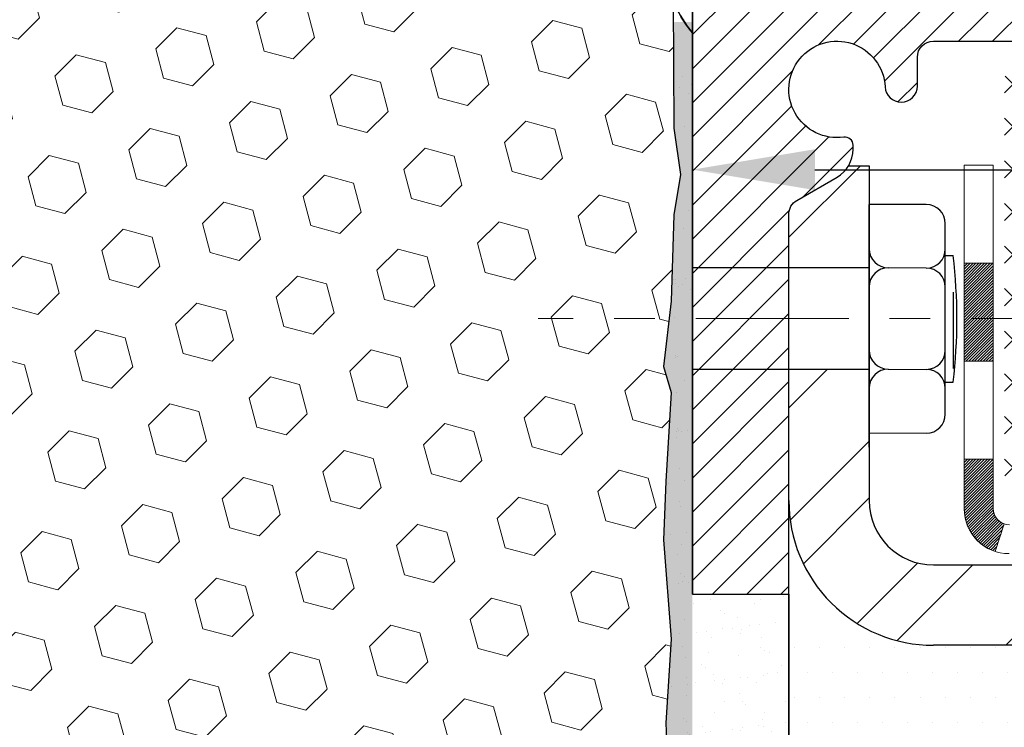
# Model space of a CAD drawing. Extents: x 13 to 3254, y -2 to 1977.
# Drawn here: x 465 to 467, y 107 to 109 of the extents above; entities that cross this region are included whole.
import ezdxf

# ---------------------------------------------------------------- set-up
doc = ezdxf.new("R2010")
doc.units = 0
doc.header["$LTSCALE"] = 5
doc.header["$MEASUREMENT"] = 0
doc.linetypes.add('CENTERX2', pattern=[4, 2.5, -0.5, 0.5, -0.5])
doc.layers.get('DEFPOINTS').update_dxf_attribs({"linetype": 'CONTINUOUS'})
for name, color, linetype, lineweight in [('CENTERLINE - L', 1, 'CENTERX2', 18), ('CORNER BEAD - H', 50, 'CONTINUOUS', 15), ('CORNER BEAD - L', 52, 'CONTINUOUS', 25), ('DECK COAT - H', 20, 'CONTINUOUS', 20), ('DECK COAT - L', 22, 'CONTINUOUS', 18), ('DIMS', 50, 'CONTINUOUS', 25), ('EPOXY ADHESIVE - H', 50, 'CONTINUOUS', 15), ('EPOXY ADHESIVE - L', 52, 'CONTINUOUS', 25), ('FOAM INSERT - H', 150, 'CONTINUOUS', 9), ('MIG FOOT - H', 251, 'CONTINUOUS', 20), ('MIG FOOT - L', 7, 'CONTINUOUS', 30), ('MIG RETAINER - H', 251, 'CONTINUOUS', 20), ('MIG RETAINER - L', 7, 'CONTINUOUS', 30), ('PVC SIDESHEET - H', 170, 'CONTINUOUS', 20), ('SCREW - L', 1, 'CONTINUOUS', 25), ('SETTING BED - H', 210, 'CONTINUOUS', 20), ('SETTING BED - L', 212, 'CONTINUOUS', 25), ('TEXT - 4', 241, 'CONTINUOUS', 25)]:
    doc.layers.add(name, color=color, linetype=linetype, lineweight=lineweight)
doc.layers.add('METAL7', color=7, linetype='CONTINUOUS')
doc.dimstyles.get("Standard").update_dxf_attribs({"dimtxt": 0.18, "dimasz": 0.18, "dimexe": 0.18, "dimexo": 0.0625, "dimgap": 0.09, "dimtad": 0, "dimtih": 1, "dimtoh": 1, "dimdec": 4, "dimzin": 0, "dimdsep": 46, "dimtxsty": 'Standard', "dimcen": 0.09, "dimadec": 0, "dimazin": 0, "dimtfac": 1, "dimtdec": 4, "dimtofl": 0, "dimtmove": 0, "dimatfit": 3, "dimfxl": 1, "dimtolj": 1, "dimtzin": 0, "dimarcsym": 0})
pattern_1 = [(37.50000000000001, (-2, 0), (-0.003023681189261192, 0.09248754091263162), [0, -0.07296, 0, -0.0816, 0, -0.078]), (7.499999999999999, (-2, 0), (0.0849492818528509, 0.1354630111310275), [0, -0.03936, 0, -0.06576000000000001, 0, -0.0252]), (327.5, (-2.05904, 0), (0.1494788093640718, 0.0002716345697743172), [0, -0.024, 0, -0.0864, 0, -0.1128]), (317.5, (-2.05904, 0), (0.1442940770194701, 0.04212842711684397), [0, -0.012, 0, -0.05664, 0, -0.06480000000000001])]
pattern_2 = [(142.5, (453.9990168046288, 81.77711435401585), (0.002480053468882181, 0.07585920350445416), [0, -0.05984251968503865, 0, -0.06692913385826692, 0, -0.06397637795275514]), (172.5, (453.9990168046288, 81.77711435401585), (-0.06967624823888606, 0.1111081128043191), [0, -0.03228346456692874, 0, -0.05393700787401511, 0, -0.02066929133858243]), (212.5, (454.0474420014792, 81.77711435401585), (-0.1226040103051755, 0.0002227973833450563), [0, -0.01968503937007842, 0, -0.07086614173228228, 0, -0.09251968503936864]), (222.5, (454.0474420014792, 81.77711435401585), (-0.118351441124892, 0.03455415609977317), [0, -0.009842519685039228, 0, -0.04645669291338517, 0, -0.05314960629921187])]
pattern_3 = [(142.5, (453.9990168046283, 81.77711435401697), (0.002480053468882181, 0.07585920350445416), [0, -0.05984251968503865, 0, -0.06692913385826692, 0, -0.06397637795275514]), (172.5, (453.9990168046283, 81.77711435401697), (-0.06967624823888606, 0.1111081128043191), [0, -0.03228346456692874, 0, -0.05393700787401511, 0, -0.02066929133858243]), (212.5, (454.0474420014787, 81.77711435401697), (-0.1226040103051755, 0.0002227973833450563), [0, -0.01968503937007842, 0, -0.07086614173228228, 0, -0.09251968503936864]), (222.5, (454.0474420014787, 81.77711435401697), (-0.118351441124892, 0.03455415609977317), [0, -0.009842519685039228, 0, -0.04645669291338517, 0, -0.05314960629921187])]

# ---------------------------------------------------------------- blocks, each defined once
blk = doc.blocks.new('*D24')
at = {"layer": 'DEFPOINTS', "color": 0, "transparency": 16777216}
for p in [(474.9603645086115, 108.8806477818331), (466.4603645086113, 108.1552540810497), (474.9603645086115, 108.1703228893853)]:
    blk.add_point(p, dxfattribs=at)
at = {"layer": 'DIMS', "color": 0, "lineweight": -2, "transparency": 16777216}
for p, q in [((474.9603645086115, 108.5806477818331), (474.9603645086115, 107.8703228893853)), ((466.4603645086113, 108.4552540810497), (466.4603645086113, 108.4703228893853)), ((466.7603645086113, 108.1703228893853), (470.9282982672579, 108.1703228893853)), ((474.6603645086115, 108.1703228893853), (473.9282982672579, 108.1703228893853))]:
    blk.add_line(p, q, dxfattribs=at)
at = {"layer": 'DIMS', "color": 0, "transparency": 16777216}
for points in [[(466.7603645086113, 108.2203228893853), (466.7603645086113, 108.1203228893853), (466.4603645086113, 108.1703228893853)], [(474.6603645086115, 108.2203228893853), (474.6603645086115, 108.1203228893853), (474.9603645086115, 108.1703228893853)]]:
    blk.add_solid(points, dxfattribs=at)
at = {"layer": 'DIMS', "color": 0, "transparency": 16777216, "insert": (472.4282982672579, 108.1703228893853), "char_height": 0.3, "attachment_point": 5}
blk.add_mtext('\\A1;8 1/2 IN\\P [215.9mm]', dxfattribs=at)

msp = doc.modelspace()

# ---------------------------------------------------------------- hatches: boundary and pattern name
at = {"layer": 'CORNER BEAD - H'}
h = msp.add_hatch(dxfattribs=at)
h.set_pattern_fill('NET3', color=256, scale=0.75, style=0)
h.set_pattern_definition([(0, (455.0799208059002, 101.3480941181255), (0, 0.09375), []), (59.99999999999999, (455.0799208059002, 101.3480941181255), (-0.08118988160479113, 0.04687500000000001), []), (120, (455.0799208059002, 101.3480941181255), (-0.08118988160479113, -0.04687499999999998), [])])
edge = h.paths.add_edge_path()
edge.add_line((466.4603645086111, 108.5056477818332), (466.4603645086111, 109.1798603802662))
edge.add_arc((466.4839865558552, 109.1798603802661), 0.02362204724414596, 89.99999999986221, 179.9999999998277, ccw=False)
edge.add_line((466.4839865558553, 109.2034824275103), (466.5824117527062, 109.2034824275103))
edge.add_arc((466.5824117527063, 109.1798603802661), 0.02362204724416017, 1.724060894048307e-10, 90.00000000013779, ccw=False)
edge.add_line((466.6060337999504, 109.1798603802662), (466.6060337999504, 109.1837973881386))
edge.add_line((466.6060337999504, 109.1837973881386), (466.625717398904, 109.2822225849829))
edge.add_line((466.625717398904, 109.2822225849829), (466.4603645086111, 109.2822225849829))
edge.add_arc((466.3434200431824, 109.3140825283837), 0.1212066994349409, 245.4757921555779, 344.76038794246165, ccw=False)
edge.add_arc((466.1972475864974, 109.0275759155217), 0.2006194337882163, -0.28670367814032716, 61.45613800037728, ccw=False)
edge.add_line((466.3978645086111, 109.0265720354798), (466.3978645086111, 108.6573920179421))
edge.add_arc((466.6571333846333, 108.6754356894875), 0.2598959871883706, 183.9810485659175, 220.7902489381456)
at = {"layer": 'DECK COAT - H'}
h = msp.add_hatch(dxfattribs=at)
h.set_pattern_fill('ANSI31', color=256, scale=0.03937007874015748, style=0)
h.set_pattern_definition([(45, (282.6741855736271, -100.0983451420104), (-0.00347985620662671, 0.00347985620662671), [])])
h.paths.add_polyline_path([(472.3893112135499, 106.8265139234087), (472.6255316859908, 106.8265139234087), (472.6255316859908, 106.7556482816843), (472.3893112135499, 106.7556482816836)])
h.paths.add_polyline_path([(472.6464079749201, 106.924939120259), (472.882628447361, 106.924939120259), (472.882628447361, 106.8540729785267), (472.6464079749201, 106.8540729785267)])
h.paths.add_polyline_path([(472.8617521584317, 106.8265139234087), (473.0979726308726, 106.8265139234087), (473.0979726308726, 106.7556482816856), (472.8617521584317, 106.7556482816849)])
h.paths.add_polyline_path([(470.5824003373452, 107.1401369708018), (470.6178334082113, 107.2015088498101), (470.8159828299022, 107.0871072278571), (470.7805497590361, 107.0257353488488)])
h.paths.add_polyline_path([(470.9915461974008, 106.9039164983609), (471.0269792682668, 106.9652883773693), (471.2315521982948, 106.8471781411487), (471.1961191274285, 106.7858062621405)])
h.paths.add_polyline_path([(471.4444293237859, 106.8265139234087), (471.6806497962268, 106.8265139234087), (471.6806497962268, 106.7556482816816), (471.4444293237859, 106.755648281681)])
h.paths.add_polyline_path([(471.9168702686677, 106.8265139234087), (472.1530907411086, 106.8265139234087), (472.1530907411086, 106.7556482816829), (471.9168702686677, 106.7556482816823)])
h.paths.add_polyline_path([(471.2755216845006, 106.9672670285034), (471.2423871369031, 106.9863972432806), (471.2778199595321, 107.0477686923299), (471.3200895773409, 107.0233643171095), (471.4896949128472, 107.0233643171095), (471.4896949128472, 106.9524981753772), (471.330639794737, 106.9524981753772, -0.1316524975874593)])
h.paths.add_polyline_path([(471.7259153852881, 107.0233643171095), (471.962135857729, 107.0233643171095), (471.962135857729, 106.9524981753772), (471.7259153852881, 106.9524981753772)])
h.paths.add_polyline_path([(472.1983563301699, 107.0233643171095), (472.2385995516856, 107.0233643171095, -0.13165249758788), (472.2937176619222, 107.0085954639832), (472.4294788410618, 106.9302137106612), (472.3940457701956, 106.8688418316528), (472.2582845910553, 106.947223584975, 0.1316524975874756), (472.2385995516853, 106.9524981753772), (472.1983563301699, 106.9524981753772)])
h.paths.add_polyline_path([(468.6771190064443, 107.4977737659285), (468.9559590520383, 107.4977737659284, 0.02144170133286832), (468.9593310442799, 107.4979184349406), (468.9593310442804, 107.4269592088414, -0.007648538883007126), (468.9559590520382, 107.4269076241962), (468.6771190064447, 107.4269076241962)])
h.paths.add_polyline_path([(467.3231941477426, 108.0992844929005), (467.3940602894755, 108.0992844929005), (467.3940602894737, 107.8593100312025), (467.3231941477435, 107.8592844772979)])
h.paths.add_polyline_path([(467.1263437540421, 107.9411068424535), (467.1972098957746, 107.9411068424533), (467.1972098957742, 107.8058228393474), (467.1263437540421, 107.8058228393474)])
h.paths.add_polyline_path([(467.1263437540421, 107.8058228393474), (467.1972098957742, 107.8058228393474), (467.1972098957741, 107.7011068424542), (467.1263437540421, 107.701106842453)])
h.paths.add_polyline_path([(467.3231941477435, 107.6192844616932), (467.3940602894719, 107.6193100155996), (467.3940602894719, 107.5377737659286, 0.4142135623712203), (467.4340602894715, 107.4977737659287), (467.4695771070384, 107.4977737659284), (467.469577107037, 107.4269076241964), (467.4331941477437, 107.4269076241962, -0.4142135623765413), (467.323194147743, 107.5369076241968)])
h.paths.add_polyline_path([(467.1263437540425, 107.3400572304949), (467.1263437540425, 107.4611068424532), (467.1972098957741, 107.4611068424537), (467.1972098957735, 107.3409233722276, 0.3230066081246844), (467.2245860526738, 107.3029676271367), (467.2021491094339, 107.2355071167691, -0.3243838847997233)])
h.paths.add_polyline_path([(467.4288684456184, 107.300923372227), (467.6650889180606, 107.3009233722272), (467.6650889180615, 107.2300572304952), (467.4288684456207, 107.230057230495)])
h.paths.add_polyline_path([(467.7095771070364, 107.4977737659289), (467.9457975794786, 107.4977737659284), (467.9457975794782, 107.4269076241964), (467.7095771070368, 107.4269076241959)])
h.paths.add_polyline_path([(467.901309390502, 107.3009233722275), (468.1375298629438, 107.3009233722277), (468.137529862942, 107.2300572304948), (467.9013093905011, 107.2300572304948)])
h.paths.add_polyline_path([(468.1820180519186, 107.4977737659287), (468.4182385243599, 107.4977737659282), (468.4182385243586, 107.4269076241962), (468.1820180519181, 107.4269076241959)])
h.paths.add_polyline_path([(468.373750194976, 107.3013228451165), (468.6039093358007, 107.3014037417966), (468.6270681796101, 107.3013780842404), (468.6270676758362, 107.2300572304952), (468.5806136011654, 107.2300572304952), (468.3737503353829, 107.2300572304951)])
h.paths.add_polyline_path([(468.9148428553042, 107.3010592602541), (469.0374099191858, 107.3009234688756, 0.1994882954708753), (469.0653360045206, 107.3124546013149), (469.1040320055381, 107.3511506023324), (469.1541419349135, 107.3010406729568), (469.1154459338964, 107.2623446719396, -0.1989123673797833), (469.0374971548677, 107.2300572304954), (468.9148428553042, 107.2300572304953)])
h.paths.add_polyline_path([(469.2651228022931, 107.7188579747887, -0.01313217533145643), (469.3449980447042, 107.7364156681665), (469.358389401262, 107.6668262895693, 0.01313217533150053), (469.2821492391155, 107.6500676375811, 0.1237366593048741), (469.1606662549954, 107.5854482297882), (469.1131401631143, 107.6380151455674, -0.1237366593045468)])
h.paths.add_polyline_path([(469.2868822678304, 107.5190533181655, -0.04324640446494563), (469.3124184601328, 107.5277737047672, -0.04070359398944687), (469.5306630019461, 107.563279103403), (469.5363199708529, 107.492639109442, 0.04070359398948228), (469.329444896955, 107.4589833675595, 0.04324640446477226), (469.3154880851704, 107.4542172382537)])
h.paths.add_polyline_path([(469.5851930445053, 107.7635319038782, -0.008681031131023684), (469.6392523041227, 107.7644705548466), (469.6392523041227, 107.6936044131143, 0.00868103113099661), (469.5876532529735, 107.6927084796578)])
h.paths.add_polyline_path([(469.6392523041227, 107.7644705548466, -0.03017502883199581), (469.8266906832789, 107.7531483286026), (469.818160461243, 107.6827974554308, 0.03017502883198581), (469.6392523041227, 107.6936044131143)])
h.paths.add_polyline_path([(469.7731903810643, 107.5610102975938, -0.03601941678384556), (469.9660861481129, 107.5277737047673, -0.09356015409363329), (470.0188066581456, 107.5036451792966), (469.9778741181924, 107.4457959164057, 0.09356015409468284), (469.9490597112907, 107.4589833675595, 0.03601941678384376), (469.7662128655863, 107.4904884972638)])
h.paths.add_polyline_path([(470.0372101528221, 107.6365776597573), (470.0644936377334, 107.7019811879124, -0.09785809462227743), (470.1782399494891, 107.6257717520812), (470.2575806709999, 107.5464310305703), (470.2074707416243, 107.4963211011952), (470.1281300201135, 107.575661822706, 0.09785809462206901)])
h.paths.add_polyline_path([(470.1916025973221, 107.3340206077179), (470.2131686037253, 107.3124546013146, 0.1989123673799086), (470.2410074533784, 107.3009233722275), (470.3882515478665, 107.3009233722275), (470.3882515478665, 107.2300572304952), (470.2410074533786, 107.2300572304952, -0.1989123673795948), (470.1630586743502, 107.2623446719393), (470.1414926679466, 107.2839106783427)])
h.paths.add_polyline_path([(470.4885356415137, 107.421633033794, 0.1316524975875087), (470.4688506021437, 107.4269076241962), (470.4335691782551, 107.4269076241962), (470.4335691782551, 107.4977737659284), (470.4688506021432, 107.4977737659284, -0.1316524975874033), (470.5239687123792, 107.4830049128024), (470.6641011694488, 107.4020994009911), (470.6286680985826, 107.3407275219831)])
h.paths.add_polyline_path([(470.8332410286105, 107.2226172857624), (470.8686740994765, 107.2839891647708), (471.0732470295045, 107.1658789285502), (471.0378139586384, 107.1045070495418)])
at = {"layer": 'EPOXY ADHESIVE - H'}
h = msp.add_hatch(dxfattribs=at)
h.set_pattern_fill('AR-SAND', color=256, scale=0.048, style=0)
h.set_pattern_definition(pattern_1)
edge = h.paths.add_edge_path()
edge.add_arc((466.657133384635, 108.6754356894886), 0.2598959871904553, 200.1382916811189, 220.7902489381216, ccw=False)
edge.add_line((466.4131263025773, 108.5859568201207), (466.4144441396668, 108.2722834571064))
edge.add_line((466.4144441396668, 108.2722834571064), (466.4314212402494, 108.1589003187901))
edge.add_line((466.4314212402494, 108.1589003187901), (466.4147176697514, 108.0599572133719))
edge.add_line((466.4147176697514, 108.0599572133719), (466.408306124569, 107.848577347178))
edge.add_line((466.408306124569, 107.848577347178), (466.4031716519765, 107.8058228393474))
edge.add_line((466.4031716519765, 107.8058228393474), (466.4603645086113, 107.8058228393474))
edge.add_line((466.4603645086113, 107.8058228393474), (466.4603645088475, 107.930292662264))
edge.add_line((466.4603645088475, 107.930292662264), (466.4603645086112, 108.3869237207808))
edge.add_line((466.4603645086112, 108.3869237207808), (466.4603645086112, 108.5056477818331))
h = msp.add_hatch(dxfattribs=at)
h.set_pattern_fill('AR-SAND', color=256, scale=0.03937007874015701, style=0)
h.set_pattern_definition(pattern_2)
h.paths.add_polyline_path([(466.4015872786308, 105.3806477818322), (466.4603645086116, 105.3806477818327), (466.460364508612, 108.5322225849819), (466.4133520564235, 108.5322225849821), (466.4144441396673, 108.2722834571062), (466.4314212402499, 108.1589003187899), (466.4147176697518, 108.0599572133718), (466.4083061245695, 107.8485773471778), (466.3890751360903, 107.6884418254243), (466.4083061245695, 107.6243880610312), (466.3954866812726, 107.4066034848614), (466.3890751360903, 107.2638110346832), (466.4083061245695, 107.0204053970645), (466.3954866812726, 106.8154302408469), (466.4083061245695, 106.4759428458673), (466.4083061245695, 106.4009507198751), (466.3890751360903, 106.2023824951774), (466.4083061245695, 106.0870866078879), (466.3890751360903, 105.9141394446382), (466.4018945793871, 105.7860319158525), (466.3826672379758, 105.5234077052185)])
h = msp.add_hatch(dxfattribs=at)
h.set_pattern_fill('AR-SAND', color=256, scale=0.03937007874015701, style=0)
h.set_pattern_definition(pattern_3)
h.paths.add_polyline_path([(466.4015872786303, 105.3806477818333), (466.4603645086111, 105.3806477818338), (466.4603645086116, 108.532222584983), (466.4133520564231, 108.5322225849832), (466.4144441396668, 108.2722834571073), (466.4314212402494, 108.1589003187911), (466.4147176697514, 108.0599572133729), (466.408306124569, 107.848577347179), (466.3890751360898, 107.6884418254254), (466.408306124569, 107.6243880610323), (466.3954866812722, 107.4066034848625), (466.3890751360898, 107.2638110346844), (466.408306124569, 107.0204053970657), (466.3954866812722, 106.815430240848), (466.408306124569, 106.4759428458684), (466.408306124569, 106.4009507198762), (466.3890751360898, 106.2023824951785), (466.408306124569, 106.087086607889), (466.3890751360898, 105.9141394446393), (466.4018945793867, 105.7860319158536), (466.3826672379753, 105.5234077052197)])
h = msp.add_hatch(dxfattribs=at)
h.set_pattern_fill('AR-SAND', color=256, scale=0.03937007874015701, style=0)
h.set_pattern_definition(pattern_3)
h.paths.add_polyline_path([(466.4015872786303, 105.3806477818333), (466.4603645086111, 105.3806477818338), (466.4603645086116, 108.532222584983), (466.4133520564231, 108.5322225849832), (466.4144441396668, 108.2722834571073), (466.4314212402494, 108.1589003187911), (466.4147176697514, 108.0599572133729), (466.408306124569, 107.848577347179), (466.3890751360898, 107.6884418254254), (466.408306124569, 107.6243880610323), (466.3954866812722, 107.4066034848625), (466.3890751360898, 107.2638110346844), (466.408306124569, 107.0204053970657), (466.3954866812722, 106.815430240848), (466.408306124569, 106.4759428458684), (466.408306124569, 106.4009507198762), (466.3890751360898, 106.2023824951785), (466.408306124569, 106.087086607889), (466.3890751360898, 105.9141394446393), (466.4018945793867, 105.7860319158536), (466.3826672379753, 105.5234077052197)])
h = msp.add_hatch(dxfattribs=at)
h.set_pattern_fill('AR-SAND', color=256, scale=0.03937007874015701, style=0)
h.set_pattern_definition(pattern_2)
h.paths.add_polyline_path([(466.4015872786308, 105.3806477818322), (466.4603645086116, 105.3806477818327), (466.460364508612, 108.5322225849819), (466.4133520564235, 108.5322225849821), (466.4144441396673, 108.2722834571062), (466.4314212402499, 108.1589003187899), (466.4147176697518, 108.0599572133718), (466.4083061245695, 107.8485773471778), (466.3890751360903, 107.6884418254243), (466.4083061245695, 107.6243880610312), (466.3954866812726, 107.4066034848614), (466.3890751360903, 107.2638110346832), (466.4083061245695, 107.0204053970645), (466.3954866812726, 106.8154302408469), (466.4083061245695, 106.4759428458673), (466.4083061245695, 106.4009507198751), (466.3890751360903, 106.2023824951774), (466.4083061245695, 106.0870866078879), (466.3890751360903, 105.9141394446382), (466.4018945793871, 105.7860319158525), (466.3826672379758, 105.5234077052185)])
h = msp.add_hatch(dxfattribs=at)
h.set_pattern_fill('AR-SAND', color=256, scale=0.048, style=0)
h.set_pattern_definition(pattern_1)
h.paths.add_polyline_path([(466.4015872786303, 105.3806477818323), (466.4603671809793, 105.3806477818327), (466.4603708554869, 106.755648281667), (466.6965837727727, 106.7556482816679), (466.6965845225093, 107.1306477818331), (466.4603645086115, 107.1306477818331), (466.4603645088475, 107.6813530164308), (466.4603645086113, 107.8058228393474), (466.4031716519765, 107.8058228393474), (466.3890751360898, 107.6884418254244), (466.408306124569, 107.6243880610314), (466.3954866812722, 107.4066034848615), (466.3890751360898, 107.2638110346834), (466.408306124569, 107.0204053970647), (466.3954866812722, 106.815430240847), (466.408306124569, 106.4759428458674), (466.408306124569, 106.4009507198752), (466.3890751360898, 106.2023824951775), (466.408306124569, 106.0870866078881), (466.3890751360898, 105.9141394446383), (466.4018945793867, 105.7860319158526), (466.3826672379753, 105.5234077052187)])
at = {"layer": 'FOAM INSERT - H'}
h = msp.add_hatch(dxfattribs=at)
h.set_pattern_fill('HEX', color=256, scale=0.59, angle=45, style=0)
h.set_pattern_definition([(45, (406.177501258521, 94.84154015627176), (-0.09032493426512966, 0.09032493426512968), [0.07375, -0.1475]), (165, (406.177501258521, 94.84154015627176), (-0.033061220536197, -0.1233861548013266), [0.07375, -0.1475]), (105, (406.2296503836335, 94.89368928138428), (-0.1233861548013267, -0.03306122053619694), [0.07375, -0.1475])])
h.paths.add_polyline_path([(466.3953160405274, 107.4066034848617), (466.4081354838243, 107.6243880610315), (466.3889044953451, 107.6884418254245), (466.4081354838243, 107.8485773471784), (466.4145470290066, 108.0599572133723), (466.4312505995047, 108.1589003187903), (466.4142734989221, 108.2722834571061), (466.4129556618325, 108.5859568201206, -0.07061630252838227), (466.3976938678663, 108.6573920179419), (466.3976938678663, 108.8793227654786, -0.3419987132391229), (466.362537617855, 108.8339362418958, -0.4678085754014664), (466.2456013020769, 108.9178511591568), (466.2421950186746, 108.9642899796731, 0.3334728206944815), (466.1633160963017, 109.054776206657, 0.1250068666638804), (465.6468417295041, 109.0348043587981, 0.2436069693377132), (465.5141659644478, 108.9073625851721), (465.5098088352776, 108.8945421647337, -0.7163156169737727), (465.3322812925251, 108.894542164734), (465.3279241633529, 108.9073625851799, 0.2436069693676152), (465.1952483982805, 109.0348043588183, 0.1446840029645232), (464.6001393374356, 109.0348043587964, 0.2436069693400109), (464.4674635723782, 108.9073625851704), (464.4631064432085, 108.8945421647337, -0.716315616975039), (464.2855789004564, 108.8945421647337), (464.2812217712841, 108.9073625851799, 0.2436069693676152), (464.1485460062117, 109.0348043588183, 0.1250068666609165), (463.6320716394248, 109.0547762066447, 0.3334728206792903), (463.5531927170575, 108.9642899796618), (463.5497864336561, 108.9178511591581, -0.4678085754019287), (463.4328501178724, 108.8339362418758, -0.3419987131553617), (463.3976938678666, 108.8793227654657), (463.3976938678663, 108.6573920179419, -0.1620058556709583), (463.3351938678663, 108.5056477818331), (463.3351938678663, 107.7243977818332, 0.4142135623730951), (463.1476938678663, 107.5368977818332), (463.1476938678663, 107.2243977818332, 0.4142135623730951), (463.3351938678663, 107.0368977818332), (463.3351938678663, 105.3806477818328), (466.4014166378854, 105.3806477818333), (466.3824965972306, 105.5234077052187), (466.4017239386419, 105.7860319158526), (466.3889044953451, 105.9141394446386), (466.4081354838243, 106.0870866078883), (466.3889044953451, 106.2023824951775), (466.4081354838243, 106.4009507198751), (466.4081354838243, 106.4759428458711), (466.3953160405274, 106.8154302408474), (466.4081354838243, 107.0204053970653), (466.3889044953451, 107.2638110346831)])
at = {"layer": 'MIG FOOT - H'}
h = msp.add_hatch(dxfattribs=at)
h.set_pattern_fill('ANSI32', color=256, scale=0.7874015748031495, style=0)
h.set_pattern_definition([(45, (282.6741855736271, -100.0983451420104), (-0.2087913723976026, 0.2087913723976026), []), (45, (282.8133798216587, -100.0983451420104), (-0.2087913723976026, 0.2087913723976026), [])])
h.paths.add_polyline_path([(469.8580023041227, 107.2024981753765), (470.3892523041229, 107.2024981753765), (470.3892523041229, 107.0056477816758), (469.8580023041227, 107.0056477816758)])
h.paths.add_polyline_path([(466.6965849812893, 107.3599791987506), (466.6965849810522, 107.3599994448569), (466.6965849811604, 107.6813530164308), (466.8934353749894, 107.6813530164308), (466.8934353749894, 107.5259664985528), (466.8934353749894, 107.3599784903371, 0.4142135623730951), (467.05091568995, 107.2024981753766), (469.4205023041227, 107.2024981753765), (469.4205023041227, 107.0056477816758), (467.05091568995, 107.0056477816758, -0.4142141479547003)])
h.paths.add_polyline_path([(466.6965849812884, 108.061099586847, -0.267919854888627), (466.7162700204225, 108.0951907645549), (466.814695217273, 108.1520165784518, 0.1284382271529214), (466.8430129125109, 108.1799784903371), (466.8934353749894, 108.1799784903371), (466.8934353749894, 107.930292662264), (466.6965849812884, 107.930292662264)])
at = {"layer": 'MIG RETAINER - H'}
h = msp.add_hatch(dxfattribs=at)
h.set_pattern_fill('ANSI31', color=256, scale=0.4724409448818898, style=0)
h.set_pattern_definition([(45, (-2767.251725896344, -1496.13731737305), (-0.04175827447952052, 0.04175827447952053), [])])
edge = h.paths.add_edge_path()
edge.add_line((467.4190259259342, 109.2034824275103), (467.3383172645169, 109.2034824275103))
edge.add_arc((467.3383172645169, 109.1798603802662), 0.02362204724408912, 450, 540)
edge.add_line((467.3146952172726, 109.1798603802662), (467.3146952172726, 108.9278918763293))
edge.add_arc((467.2359550597923, 108.9278918763293), 0.07874015748029706, 180, 360, ccw=False)
edge.add_line((467.157214902312, 108.9278918763293), (467.1572149023125, 109.1798603802662))
edge.add_arc((467.1335928550682, 109.1798603802662), 0.02362204724431649, 360, 450)
edge.add_line((467.1335928550682, 109.2034824275103), (467.0375072210525, 109.2034824275103))
edge.add_line((467.0375072210525, 109.2034824275103), (467.0375072210525, 108.8725852359143))
edge.add_line((467.0375072210525, 108.8725852359143), (467.018221542942, 108.8532545130285))
edge.add_line((467.018221542942, 108.8532545130285), (467.018221542942, 108.7761118005875))
edge.add_line((467.018221542942, 108.7761118005875), (466.9603645086115, 108.7375404443671))
edge.add_line((466.9603645086115, 108.7375404443671), (466.9025074742806, 108.7761118005875))
edge.add_line((466.9025074742806, 108.7761118005875), (466.9025074742806, 108.8532545130285))
edge.add_line((466.9025074742806, 108.8532545130285), (466.8832217961706, 108.8725401911387))
edge.add_line((466.8832217961706, 108.8725401911387), (466.8832217961706, 109.2034824275103))
edge.add_line((466.8832217961706, 109.2034824275103), (466.7871361621549, 109.2034824275103))
edge.add_arc((466.7871361621549, 109.1798603802662), 0.02362204724408912, 450, 540)
edge.add_line((466.7635141149105, 109.1798603802662), (466.7635141149105, 108.9278918763293))
edge.add_arc((466.6847739574303, 108.9278918763293), 0.07874015748029706, 180, 360, ccw=False)
edge.add_line((466.60603379995, 108.9278918763293), (466.6060337999504, 109.1798603802662))
edge.add_arc((466.5824117527061, 109.1798603802662), 0.02362204724431649, 360, 450)
edge.add_line((466.5824117527061, 109.2034824275103), (466.4839865558554, 109.2034824275103))
edge.add_arc((466.4839865558554, 109.1798603802662), 0.02362204724408912, 450, 540)
edge.add_line((466.4603645086111, 109.1798603802662), (466.4603645086115, 107.1306477818331))
edge.add_line((466.4603645086115, 107.1306477818331), (466.696584981052, 107.1306477818331))
edge.add_line((466.696584981052, 107.1306477818331), (466.6965849810524, 108.0610952762169))
edge.add_arc((466.7359550597923, 108.0610952762171), 0.03937007873992115, 120.000000000049, 180.0000000003309, ccw=False)
edge.add_line((466.7162700204224, 108.0951907645548), (466.8146952172726, 108.1520165784515))
edge.add_arc((466.7753251385323, 108.2202075551276), 0.07874015748054382, 300.0000000000874, 359.9999999998346)
edge.add_line((466.854065296013, 108.2202075551274), (466.854065296013, 108.2304863009303))
edge.add_arc((466.834380256643, 108.2304863009303), 0.01968503936996058, 360, 458.213210702115)
edge.add_arc((466.8146952172731, 108.366868254282), 0.1181102362203845, 2.959756980622217, 278.213210701631, ccw=False)
edge.add_arc((466.9719654610205, 108.3749996767671), 0.03937007874020916, 182.959756980721, 270)
edge.add_line((466.9719654610205, 108.335629598027), (466.9721755322337, 108.335629598027))
edge.add_arc((466.9721755322341, 108.3749996767673), 0.0393700787403759, 269.9999999993382, 359.9999999996691)
edge.add_line((467.0115456109741, 108.3749996767671), (467.0115456109736, 108.4456084117623))
edge.add_arc((467.050915689714, 108.4456084117623), 0.0393700787403759, 450, 540, ccw=False)
edge.add_line((467.050915689714, 108.4849784905024), (467.2457975794775, 108.4849784905024))
edge.add_arc((467.245797579478, 108.6818288842032), 0.1968503937007426, 269.9999999998677, 360)
edge.add_line((467.4426479731785, 108.6818288842032), (467.4426479731785, 109.1798603802662))
edge.add_arc((467.4190259259342, 109.1798603802662), 0.02362204724431649, 360, 450)
at = {"layer": 'PVC SIDESHEET - H'}
h = msp.add_hatch(dxfattribs=at)
h.set_pattern_fill('ANSI37', color=256, scale=0.5905511811023622)
h.set_pattern_definition([(45, (282.6741855736271, -100.0983451420104), (-0.05219784309940065, 0.05219784309940066), []), (135, (282.6741855736271, -100.0983451420104), (-0.05219784309940066, -0.05219784309940065), [])])
edge = h.paths.add_edge_path()
edge.add_line((469.6392523041227, 107.6660453579962), (469.6392523041227, 107.5951792162639))
edge.add_arc((469.639252304123, 106.2072971673851), 1.387882048878765, 450.0000000000164, 463.9020008910849)
edge.add_arc((469.3499671324691, 107.376069278369), 0.1838412862995102, 463.9020008910873, 495.0000000000626)
edge.add_line((469.2199717122646, 107.5060646985733), (469.0746768824813, 107.3607698687897))
edge.add_arc((468.9967281034531, 107.4387186478178), 0.1102362204721307, 270, 315.00000000006264, ccw=False)
edge.add_line((468.9967281034531, 107.3284824273457), (468.61920211607, 107.3284824273457))
edge.add_line((468.6192021160699, 107.3284824273456), (467.3347689508923, 107.3284824273457))
edge.add_arc((467.3347689508923, 107.4384824273456), 0.1099999999999568, 180, 270, ccw=False)
edge.add_line((467.2247689508924, 107.4384824273456), (467.2247689508926, 108.3791237478164))
edge.add_arc((467.3347689508926, 108.3791237478163), 0.1100000000001273, 482.9031521391096, 539.9999999999112, ccw=False)
edge.add_line((467.2750146803838, 108.4714786456615), (467.3359686654013, 108.5068453056494))
edge.add_arc((467.2444687060106, 108.6826401265217), 0.1981818902271748, 297.4966580565476, 359.6974056287725)
edge.add_line((467.4426478324201, 108.681593479697), (467.4426479731795, 109.1797067291082))
edge.add_arc((467.4190254507571, 109.17985948308), 0.02362301630557241, 359.6295045999194, 449.8586617596471)
edge.add_line((467.4190837243716, 109.2034824275103), (467.0391046663278, 109.2034824275132))
edge.add_line((467.0391046663278, 109.2034824275132), (467.0391046663278, 109.2625375456127))
edge.add_line((467.0391046663278, 109.2625375456127), (467.0637109655406, 109.2822225849829))
edge.add_line((467.0637109655406, 109.2822225849829), (467.4021183249959, 109.2822225849829))
edge.add_arc((467.4021183249959, 109.1719863645105), 0.1102362204724443, 364.01598234068814, 450, ccw=False)
edge.add_line((467.5120838663009, 109.1797067291088), (467.5123543548708, 108.6815101207515))
edge.add_arc((467.2457975794775, 108.6818288842035), 0.266556965990811, 311.80614940631244, 359.93148254540256, ccw=False)
edge.add_line((467.4234877786787, 108.4831361333894), (467.3139062669852, 108.4122361221787))
edge.add_arc((467.335635092625, 108.3786525229624), 0.0400000000000057, 482.9031521394539, 540.0000000000407)
edge.add_line((467.2956350926249, 108.3786525229624), (467.2956350926243, 107.4393485690777))
edge.add_arc((467.3356350926243, 107.4393485690777), 0.03999999999999204, 540, 629.9999999999593)
edge.add_line((467.3356350926243, 107.3993485690777), (468.6152816096859, 107.399348569078))
edge.add_line((468.6152816096859, 107.3993485690779), (468.9967281034531, 107.399348569078))
edge.add_arc((468.9967281034531, 107.4387186478181), 0.03937007874012011, 270, 315.000000000117)
edge.add_line((469.0245669531062, 107.4108797981651), (469.1698617828893, 107.5561746279487))
edge.add_arc((469.3499671324691, 107.3760692783694), 0.2547074280314455, 463.902000891072, 495.000000000104, ccw=False)
edge.add_arc((469.6392523041227, 106.2072971673851), 1.458748190611113, 450.0000000000022, 463.9020008910681, ccw=False)
edge = h.paths.add_edge_path()
edge.add_arc((470.4424776501324, 107.2891123486058), 0.03937007873994431, 419.9999999998284, 449.9999999998345)
edge.add_line((470.4424776501326, 107.3284824273457), (470.2817765047928, 107.3284824273457))
edge.add_arc((470.2817765047928, 107.4387186478179), 0.1102362204721601, 224.9999999999896, 270, ccw=False)
edge.add_line((470.2038277257645, 107.3607698687896), (470.0585328959808, 107.5060646985736))
edge.add_arc((469.9285374757766, 107.3760692783696), 0.1838412862990629, 404.9999999999875, 436.0979991089237)
edge.add_arc((469.6392523041226, 106.2072971673853), 1.387882048878766, 436.097999108915, 449.999999999986)
edge.add_line((469.6392523041229, 107.595179216264), (469.6392523041229, 107.6660453579963))
edge.add_arc((469.6392523041222, 106.2072971673858), 1.458748190610493, 436.0979991089051, 449.9999999999766, ccw=False)
edge.add_arc((469.9285374757774, 107.3760692783696), 0.2547074280310447, 405.00000000010397, 436.09799910910965, ccw=False)
edge.add_line((470.1086428253564, 107.5561746279492), (470.2539376551401, 107.4108797981652))
edge.add_arc((470.2817765047932, 107.4387186478182), 0.03937007874021033, 224.999999999766, 269.9999999999172)
edge.add_line((470.2817765047932, 107.399348569078), (470.4424776501326, 107.399348569078))
edge.add_arc((470.4424776501328, 107.2891123486051), 0.1102362204728138, 419.9999999998985, 450.00000000016246, ccw=False)
edge.add_line((470.4975957603694, 107.3845797159517), (471.2845807667643, 106.9302137106612))
edge.add_arc((471.3042658061344, 106.9643091989989), 0.03937007873994431, 239.9999999998284, 269.9999999998346)
edge.add_line((471.3042658061343, 106.924939120259), (472.2491487324899, 106.924939120259))
edge.add_line((472.2491487324899, 106.924939120259), (472.2491487324899, 106.8540729785267))
edge.add_line((472.2491487324899, 106.8540729785267), (471.3042658061343, 106.8540729785267))
edge.add_arc((471.3042658061348, 106.9643091989995), 0.1102362204728138, 239.9999999998985, 269.99999999968975, ccw=False)
edge.add_line((471.2491476958983, 106.868841831653), (470.4621626895025, 107.3232078369435))
at = {"layer": 'SETTING BED - H', "linetype": 'Continuous'}
h = msp.add_hatch(dxfattribs=at)
h.set_pattern_fill('DOTS', color=256, scale=0.9842500000000001, style=0)
h.set_pattern_definition([(7.016477563892661e-15, (450.4704629113285, 97.40464451578696), (0.0307578125, 0.061515625), [0, -0.061515625])])
h.paths.add_polyline_path([(469.4019934932244, 106.7556482816752), (469.4019934932265, 105.9919650603242), (469.4463963691845, 105.982569736036), (469.4463963691811, 107.2024977816753), (469.4019934932231, 107.2024977816752), (469.4019934932237, 107.0056477816752), (466.6967627805265, 107.0056228963706), (466.6964052647935, 106.7556484192813)])
h.paths.add_polyline_path([(469.8321091599588, 107.2024977816764), (469.8694761036874, 107.2024977816765), (469.8694761036879, 107.0056477816765), (470.7602225542462, 107.005647781679), (471.193234390114, 106.7556482816803), (469.8694761036886, 106.7556482816765), (469.8694761036908, 105.9733845027165), (469.8321091599622, 105.9829547286867)])

# ---------------------------------------------------------------- linework, layer by layer
at = {"layer": 'CENTERLINE - L', "ltscale": 0.03}
msp.add_line((467.5183577633194, 107.8058228393474), (466.0820900681357, 107.8058228393474), dxfattribs=at)
at = {"layer": 'CORNER BEAD - L'}
msp.add_lwpolyline([(466.4603645086111, 108.5056477818332), (466.4603645086111, 109.1798603802662, -0.4142135623727426), (466.4839865558553, 109.2034824275103), (466.5824117527062, 109.2034824275103, -0.4142135623727426), (466.6060337999504, 109.1798603802662), (466.6060337999504, 109.1837973881386), (466.625717398904, 109.2822225849829), (466.4603645086111, 109.2822225849829, -0.4625128733162788), (466.2931098487605, 109.2038103726727, -0.2761165578205564), (466.3978645086111, 109.0265720354798), (466.3978645086111, 108.6573920179421, 0.1620058556709634)], format="xyb", close=True, dxfattribs=at)
at = {"layer": 'DECK COAT - L'}
for p, q in [((467.1263437540425, 107.701106842453), (467.1972098957746, 107.7011068424542)), ((467.1263437540425, 107.4611068424532), (467.1972098957741, 107.4611068424537)), ((467.2245860526738, 107.3029676271366), (467.2021491094339, 107.2355071167691))]:
    msp.add_line(p, q, dxfattribs=at)
for points in [[(467.2372098957736, 107.3009233722275, -0.414213562373095), (467.1972098957735, 107.3409233722274), (467.1972098957741, 108.1811068424535), (467.1263437540421, 108.1811068424535), (467.1263437540426, 107.3400572304949, 0.414213562373095), (467.2363437540427, 107.230057230495)], [(467.1972098957737, 107.3409233722274), (467.1972098957741, 107.4611068424537), (467.1263437540425, 107.4611068424532), (467.1263437540425, 107.3400572304949, 0.3243838847997236), (467.2021491094339, 107.2355071167691), (467.2245860526738, 107.3029676271366, -0.3230066081175593), (467.1972098957737, 107.3409233722274, 0.1730895926315163)]]:
    msp.add_lwpolyline(points, format="xyb", dxfattribs=at)
msp.add_lwpolyline([(467.1263437540421, 107.9411068424535), (467.1972098957746, 107.9411068424533), (467.1972098957741, 107.7011068424542), (467.1263437540421, 107.701106842453)], close=True, dxfattribs=at)
at = {"layer": 'EPOXY ADHESIVE - L'}
for p, q in [((466.4603645086115, 107.1306477818331), (466.696584981052, 107.1306477818331)), ((466.696584981052, 107.1306477818331), (466.696584981052, 106.7556482816677))]:
    msp.add_line(p, q, dxfattribs=at)
msp.add_lwpolyline([(466.4603645086114, 107.1306477818331), (466.4603645086116, 108.5056477818333, -0.09035585911808025), (466.4131263025773, 108.5859568201222), (466.4144441396668, 108.2722834571064), (466.4314212402494, 108.1589003187901), (466.4147176697514, 108.0599572133719), (466.408306124569, 107.848577347178), (466.3890751360898, 107.6884418254244), (466.408306124569, 107.6243880610314), (466.3954866812722, 107.4066034848615), (466.3890751360898, 107.2638110346834), (466.408306124569, 107.0204053970647), (466.3954866812722, 106.815430240847), (466.408306124569, 106.4759428458674), (466.408306124569, 106.4009507198752), (466.3890751360898, 106.2023824951775), (466.408306124569, 106.0870866078881), (466.3890751360898, 105.9141394446383), (466.4018945793867, 105.7860319158526), (466.3826672379753, 105.5234077052187), (466.4015872786303, 105.3806477818322)], format="xyb", dxfattribs=at)
at = {"layer": 'METAL7'}
msp.add_line((466.4603645086115, 109.1798603802662), (466.4603645086115, 107.1306477818331), dxfattribs=at)
at = {"layer": 'MIG FOOT - L'}
for p, q in [((466.8430129128403, 108.1799784903371), (466.8934353749894, 108.1799784903371)), ((466.8934353749894, 108.1799784903371), (466.8934353749894, 107.3599784903371)), ((466.6965849812887, 107.3599784903371), (466.6965849812884, 108.0610952760597)), ((467.05091568995, 107.2024981753765), (470.3892523041229, 107.2024981753765)), ((470.3892523041229, 107.0056477816758), (467.05091568995, 107.0056477816758))]:
    msp.add_line(p, q, dxfattribs=at)
for radius, end in [(0.3543307086613368, 270.0000000000065), (0.1574803149605799, 270)]:
    msp.add_arc((467.05091568995, 107.3599784903371), radius, 180, end, dxfattribs=at)
at = {"layer": 'MIG RETAINER - L'}
msp.add_lwpolyline([(466.4603645086111, 109.1798603802662), (466.4603645086115, 107.1306477818331), (466.696584981052, 107.1306477818331), (466.6965849810524, 108.0610952762169, -0.2679491924311198), (466.7162700204224, 108.0951907645548), (466.8146952172726, 108.1520165784515, 0.2679491924311229), (466.854065296013, 108.2202075551274), (466.854065296013, 108.228440806157), (466.854065296013, 108.2304863009303, 0.4568502517478955), (466.8315681081615, 108.2499694371233, -2.579938514474111), (466.9326479000836, 108.3729668211458, 0.3991631024933749), (466.9719654610205, 108.335629598027), (466.9721755322337, 108.335629598027, 0.414213562373095), (467.0115456109741, 108.3749996767671), (467.0115456109736, 108.4456084117623, -0.414213562373095), (467.050915689714, 108.4849784905024), (467.2457975794775, 108.4849784905024, 0.414213562373095)], format="xyb", dxfattribs=at)
at = {"layer": 'SCREW - L'}
for p, q in [((466.8934353749894, 107.5259664985528), (466.8934353749889, 108.084931882259)), ((467.0334120709506, 108.0849318822599), (466.8934353749889, 108.084931882259)), ((466.8934353747534, 107.4909664987101), (466.8934353747529, 108.0499318824163)), ((467.0800709696043, 107.9449551862985), (467.0800709696043, 108.0382729836062)), ((467.0800709696043, 107.9597680647247), (467.0994077970793, 107.9597680647247)), ((467.0800709696043, 107.851637388991), (467.0800709696043, 107.9449551862985)), ((466.8934353749889, 107.930292662264), (466.4603645088475, 107.930292662264)), ((467.0334120709506, 107.929339422993), (466.9400942736431, 107.9299670230857)), ((467.0991598742833, 107.8701445820556), (467.0991598742833, 107.6835089874404)), ((467.0800709696043, 107.7583195916833), (467.0800709696043, 107.851637388991)), ((467.0800709696043, 107.6650017943756), (467.0800709696043, 107.7583195916833)), ((466.8934353749889, 107.6813530164308), (466.4603645088475, 107.6813530164308)), ((466.9400942736431, 107.6819172964369), (467.0334120709506, 107.6812896963444)), ((467.0800709696043, 107.5716839970682), (467.0800709696043, 107.6650017943756)), ((467.0800709696043, 107.6499193328131), (467.0994077970793, 107.6499193328131)), ((466.8934353749894, 107.5259664985528), (467.0334120709506, 107.5250250984144))]:
    msp.add_line(p, q, dxfattribs=at)
for centre, radius, start, end in [((467.0334120709506, 108.0382729836062), 0.04665889865379731, 0, 90), ((466.9400942736431, 107.9766259217394), 0.04665889865379731, 180, 270), ((467.0334120709506, 107.9759983216467), 0.04665889865379731, 270, 0), ((465.78600832094, 107.8048436987689), 1.322505101347567, 353.2726606735633, 6.727339326436737), ((466.9400942736431, 107.8833081244317), 0.04665889865379731, 90, 180), ((467.0334120709506, 107.882680524339), 0.04665889865379731, 0, 90), ((466.9400942736431, 107.7285761950906), 0.04665889865379731, 180, 270), ((467.0334120709506, 107.7279485949982), 0.04665889865379731, 270, 0), ((466.9400942736431, 107.6352583977831), 0.04665889865379731, 90, 180), ((467.0334120709506, 107.6346307976907), 0.04665889865379731, 0, 90), ((467.0334120709506, 107.5716839970682), 0.04665889865379731, 270, 0)]:
    msp.add_arc(centre, radius, start, end, dxfattribs=at)
at = {"layer": 'SETTING BED - L'}
msp.add_line((466.6965837727727, 106.7556482816679), (466.6965849810522, 107.3599994448569), dxfattribs=at)

# ---------------------------------------------------------------- dimensions: what is measured, and where the dimension line sits
at = {"layer": 'DIMS'}
dim = msp.add_linear_dim(base=(474.9603645086115, 108.1703228893853), p1=(466.4603645086113, 108.1552540810497), p2=(474.9603645086115, 108.8806477818331), text='<>\\P[]', dimstyle='Standard', override={"dimtxt": 0.3, "dimasz": 0.3, "dimexe": 0.3, "dimexo": 0.3, "dimgap": 0.3, "dimlunit": 5, "dimpost": ' IN', "dimfrac": 2}, dxfattribs=at)
dim.commit()
dim.dimension.update_dxf_attribs({"geometry": '*D24', "text_midpoint": (472.4282982672579, 108.1703228893853), "dimtype": 160})

# ---------------------------------------------------------------- leaders
at = {"layer": 'TEXT - 4'}
msp.add_leader([(463.0645848592274, 107.7817876053182), (470.1545536038651, 119.8509975682238), (470.3411227768796, 119.8509975682238)], dimstyle='Standard', override={"dimasz": 0.3}, dxfattribs=at)

doc.saveas('drawing.dxf')
